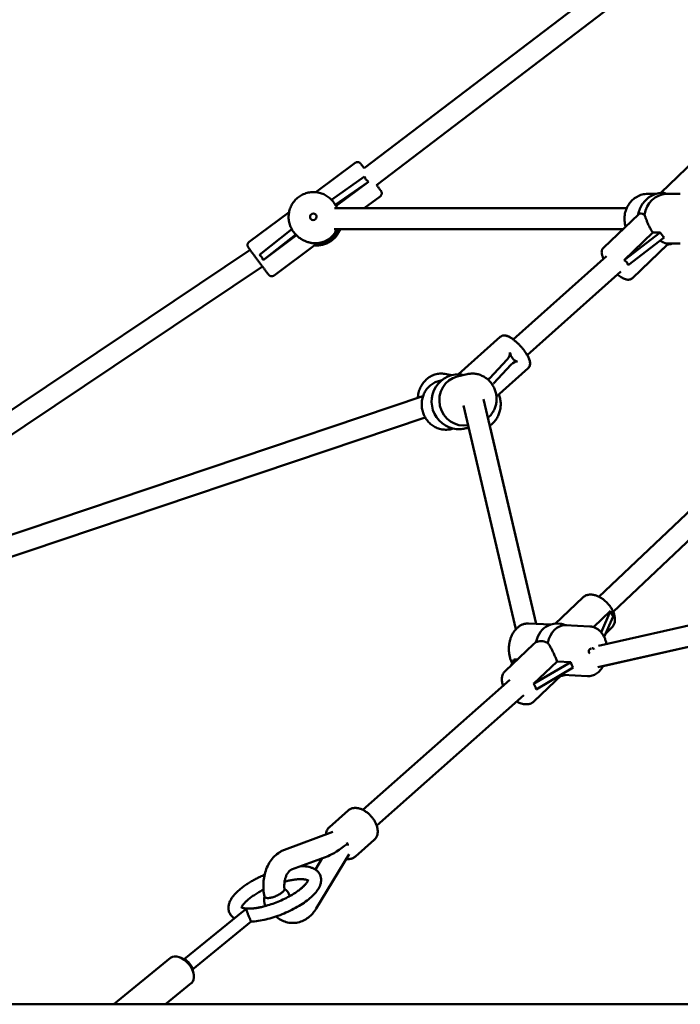
# Model space of a CAD drawing. Extents: x 1329 to 12134, y 20 to 16493.
# Drawn here: x 3934 to 4438, y 12962 to 13714 of the extents above; entities that cross this region are included whole.
import ezdxf

# ---------------------------------------------------------------- set-up
doc = ezdxf.new("R2010")
doc.units = 0
doc.header["$LTSCALE"] = 83.333333
doc.layers.add('Viditelná (ISO)', color=7, linetype='Continuous', lineweight=50)

msp = doc.modelspace()

# ---------------------------------------------------------------- linework, layer by layer
at = {"layer": 'Viditelná (ISO)'}
for p, q in [((4196.85, 13600.28), (4531.02, 13854.88)), ((4206.41, 13587.44), (4541.2, 13842.53)), ((4423.58, 13581.59), (4449.49, 13606.44)), ((4159.92, 13582.02), (4190.01, 13604.43)), ((4197.15, 13594.04), (4171.89, 13576.27)), ((4174.87, 13572.26), (4200.13, 13590.04)), ((4200.13, 13590.04), (4175.44, 13571.65)), ((4172.07, 13576.08), (4172.17, 13575.97)), ((4197, 13569.74), (4209.12, 13578.77)), ((4413.56, 13580.74), (4419.75, 13580.74)), ((4428.8, 13580.74), (4438.43, 13580.74)), ((4174.16, 13569.74), (4397.43, 13569.74)), ((4175.44, 13571.65), (4174.87, 13572.26)), ((4139.57, 13566.87), (4109.01, 13544.11)), ((4406.62, 13565.33), (4379.65, 13539.47)), ((4141.64, 13553.77), (4116.84, 13534.24)), ((4174.01, 13553.74), (4394.53, 13553.74)), ((4119.82, 13530.23), (4144.64, 13549.78)), ((4145.23, 13549.16), (4119.82, 13530.23)), ((4144.29, 13550.16), (4144.36, 13550.07)), ((4144.64, 13549.78), (4145.23, 13549.16)), ((4395.58, 13530.11), (4417.48, 13551.12)), ((4423.14, 13551.12), (4395.58, 13530.11)), ((4398.64, 13526.37), (4426.2, 13547.38)), ((4417.48, 13551.12), (4423.14, 13551.12)), ((3708.4, 13269.2), (4109.72, 13538.04)), ((4159.4, 13541.74), (4128.12, 13518.44)), ((4376.19, 13273.06), (4655.08, 13537.27)), ((4428.77, 13542.23), (4401.8, 13516.37)), ((4428.42, 13541.88), (4401.81, 13516.37)), ((4428.8, 13542.74), (4438.43, 13542.74)), ((4438.44, 13542.74), (4438.43, 13542.74)), ((4310.73, 13469.61), (4381.95, 13533.15)), ((3717.31, 13255.9), (4119.27, 13525.18)), ((4387.19, 13261.44), (4666.46, 13526.02)), ((4321.38, 13457.67), (4392.99, 13521.57)), ((4321.41, 13457.62), (4390.35, 13519.17)), ((4268.94, 13443.04), (4300.86, 13471.52)), ((4306.12, 13454.25), (4292.55, 13439.77)), ((4295.66, 13435.93), (4309.23, 13450.41)), ((4297.96, 13426.04), (4322.17, 13447.64)), ((4297.97, 13425.96), (4322.25, 13447.65)), ((4258.52, 13443.25), (4263.94, 13442.31)), ((4275.5, 13443.02), (4267.92, 13441.21)), ((4256.34, 13438.45), (4254.59, 13438.03)), ((3673.84, 13235.06), (4241.85, 13426.16)), ((4375.9, 13235.65), (5232.48, 13428.68)), ((4272.72, 13419.08), (4312.78, 13248.2)), ((4288, 13423.99), (4328.25, 13252.31)), ((3678.38, 13219.71), (4243.6, 13409.87)), ((4243.61, 13409.84), (3685.25, 13222.02)), ((4375.33, 13219.12), (5233.04, 13412.41)), ((5233.05, 13412.36), (4379.58, 13220.07)), ((4275.1, 13401.79), (4276.85, 13401.49)), ((4328.26, 13252.31), (4292.86, 13403.66)), ((4265.16, 13401.49), (4263.4, 13401.07)), ((4342.71, 13252.36), (4363.96, 13272.5)), ((4372.21, 13249.84), (4385.19, 13262.15)), ((4385.19, 13262.15), (4378.03, 13245.77)), ((4339.67, 13251.77), (4322.42, 13252.59)), ((4369.39, 13250.36), (4350.42, 13251.26)), ((4380.2, 13242.43), (4387.01, 13258)), ((4381.23, 13244.78), (4385.97, 13249.27)), ((4326.24, 13236.75), (4304.63, 13216.28)), ((4309.17, 13220.59), (4311.16, 13225.13)), ((4309.93, 13222.33), (4309.93, 13222.32)), ((4311.16, 13225.13), (4313.83, 13225)), ((4326.37, 13206.41), (4344.45, 13223.55)), ((4354.83, 13223.06), (4326.37, 13206.41)), ((4344.45, 13223.55), (4354.83, 13223.06)), ((4328.19, 13202.26), (4356.65, 13218.91)), ((4195.87, 13110.3), (4308.13, 13209.52)), ((4348.24, 13213.52), (4326.64, 13193.05)), ((4367.59, 13212.4), (4348.62, 13213.3)), ((4206.47, 13098.31), (4318.99, 13197.77)), ((4170.34, 13097.08), (4184.73, 13109.8)), ((4173.04, 13093.41), (4135.93, 13079.67)), ((4190.21, 13074.6), (4204.6, 13087.32)), ((4169.4, 13075), (4141.48, 13064.67)), ((4159.61, 13064.67), (4164.86, 13073.32)), ((4160.21, 13034.83), (4185.4, 13076.32)), ((4104.22, 13032.61), (4059.52, 12996.11)), ((4110.55, 13024.86), (4065.85, 12988.36)), ((4049.06, 12997.25), (4005.57, 12961.74)), ((4059.78, 12995.99), (4056.56, 12997.44)), ((4065.78, 12988.64), (4066.56, 12985.19)), ((4064.87, 12977.89), (4045.1, 12961.74)), ((1329.47, 12961.74), (10629.47, 12961.74))]:
    msp.add_line(p, q, dxfattribs=at)
at = {"layer": 'Viditelná (ISO)', "flags": 128}
for points in [[(4190.01, 13604.43), (4190.34, 13604.64), (4190.67, 13604.81), (4191.01, 13604.92), (4191.32, 13604.99), (4191.61, 13605.02), (4191.87, 13605.03), (4192.09, 13605.01), (4192.29, 13604.99), (4192.47, 13604.95), (4192.62, 13604.92), (4192.86, 13604.84), (4193.05, 13604.76), (4193.2, 13604.69), (4193.31, 13604.62), (4193.41, 13604.56), (4193.55, 13604.47), (4193.65, 13604.39), (4193.73, 13604.33), (4193.83, 13604.24), (4193.9, 13604.17), (4193.99, 13604.08), (4194.05, 13604.02), (4194.09, 13603.98), (4194.15, 13603.9), (4194.34, 13603.66), (4194.46, 13603.52), (4194.59, 13603.35), (4194.74, 13603.16), (4194.9, 13602.94), (4195.09, 13602.7), (4195.3, 13602.43), (4195.52, 13602.13), (4195.76, 13601.81), (4196.02, 13601.47), (4196.3, 13601.11), (4196.59, 13600.72), (4196.9, 13600.31)], [(4172.07, 13576.08), (4171.42, 13576.74), (4170.74, 13577.37), (4170.02, 13577.97), (4169.28, 13578.53), (4168.51, 13579.06), (4167.72, 13579.55), (4166.9, 13579.99), (4166.06, 13580.4), (4165.21, 13580.76), (4164.33, 13581.09), (4163.44, 13581.36), (4162.54, 13581.6), (4161.63, 13581.79), (4160.71, 13581.94), (4159.78, 13582.04), (4158.85, 13582.09), (4157.92, 13582.1), (4156.99, 13582.06), (4156.06, 13581.98), (4155.14, 13581.85), (4154.22, 13581.68), (4153.32, 13581.46), (4152.42, 13581.2), (4151.54, 13580.89), (4150.68, 13580.54), (4149.83, 13580.15), (4149, 13579.72), (4148.2, 13579.25), (4147.42, 13578.74), (4146.66, 13578.19), (4145.94, 13577.61), (4145.24, 13576.99), (4144.57, 13576.34), (4143.94, 13575.65), (4143.34, 13574.94), (4142.78, 13574.2), (4142.25, 13573.43), (4141.76, 13572.63), (4141.32, 13571.81), (4140.91, 13570.98), (4140.54, 13570.12), (4140.22, 13569.24), (4139.94, 13568.36), (4139.7, 13567.45), (4139.51, 13566.54), (4139.36, 13565.62), (4139.26, 13564.69), (4139.21, 13563.76), (4139.2, 13562.83), (4139.23, 13561.9), (4139.31, 13560.97), (4139.44, 13560.05), (4139.61, 13559.13), (4139.83, 13558.23), (4140.09, 13557.33), (4140.39, 13556.45), (4140.74, 13555.59), (4141.13, 13554.74), (4141.56, 13553.92), (4142.03, 13553.11), (4142.54, 13552.33), (4143.09, 13551.58), (4143.67, 13550.85), (4144.29, 13550.16)], [(4206.46, 13587.48), (4206.83, 13586.98), (4207.19, 13586.49), (4207.53, 13586.03), (4207.85, 13585.59), (4208.15, 13585.19), (4208.42, 13584.81), (4208.68, 13584.46), (4208.9, 13584.15), (4209.11, 13583.87), (4209.28, 13583.63), (4209.43, 13583.42), (4209.56, 13583.25), (4209.78, 13582.92), (4209.83, 13582.84), (4209.86, 13582.79), (4209.9, 13582.73), (4209.96, 13582.62), (4210, 13582.55), (4210.06, 13582.43), (4210.09, 13582.35), (4210.13, 13582.25), (4210.19, 13582.1), (4210.22, 13582.01), (4210.25, 13581.89), (4210.28, 13581.74), (4210.31, 13581.55), (4210.33, 13581.3), (4210.33, 13581.15), (4210.33, 13580.98), (4210.31, 13580.78), (4210.27, 13580.56), (4210.2, 13580.3), (4210.1, 13580.01), (4209.94, 13579.69), (4209.73, 13579.37), (4209.45, 13579.05), (4209.12, 13578.77)], [(4396.67, 13555.78), (4396.37, 13556.85), (4396.13, 13557.93), (4395.96, 13559.03), (4395.84, 13560.13), (4395.78, 13561.24), (4395.78, 13562.35), (4395.85, 13563.46), (4395.97, 13564.56), (4396.16, 13565.65), (4396.4, 13566.74), (4396.7, 13567.8), (4397.06, 13568.84), (4397.48, 13569.86), (4397.95, 13570.86), (4398.48, 13571.82), (4399.06, 13572.75), (4399.7, 13573.64), (4400.38, 13574.5), (4401.1, 13575.31), (4401.88, 13576.07), (4402.69, 13576.78), (4403.55, 13577.44), (4404.44, 13578.05), (4405.36, 13578.6), (4406.32, 13579.09), (4407.3, 13579.52), (4408.31, 13579.89), (4409.33, 13580.19), (4410.37, 13580.43), (4411.43, 13580.6), (4412.49, 13580.7), (4413.56, 13580.74)], [(4428.8, 13580.74), (4428.75, 13580.74), (4428.7, 13580.74), (4428.65, 13580.74), (4428.6, 13580.74), (4428.56, 13580.74), (4428.51, 13580.74), (4428.46, 13580.74), (4428.41, 13580.74), (4428.36, 13580.74), (4428.31, 13580.73), (4428.27, 13580.73), (4428.22, 13580.73), (4428.17, 13580.73), (4428.12, 13580.73), (4428.08, 13580.73), (4428.03, 13580.73), (4427.98, 13580.73), (4427.94, 13580.73), (4427.89, 13580.73), (4427.84, 13580.73), (4427.8, 13580.73), (4427.75, 13580.72), (4427.7, 13580.72), (4427.66, 13580.72)], [(4176.38, 13569.74), (4176.34, 13569.82), (4176.31, 13569.9), (4176.27, 13569.98), (4176.23, 13570.06), (4176.2, 13570.14), (4176.16, 13570.22), (4176.12, 13570.31), (4176.09, 13570.39), (4176.05, 13570.47), (4176.01, 13570.55), (4175.97, 13570.63), (4175.93, 13570.71), (4175.89, 13570.79), (4175.85, 13570.87), (4175.81, 13570.95), (4175.77, 13571.03), (4175.73, 13571.11), (4175.69, 13571.18), (4175.65, 13571.26), (4175.61, 13571.34), (4175.57, 13571.42), (4175.52, 13571.5), (4175.48, 13571.58), (4175.44, 13571.65)], [(4411.06, 13564.81), (4411.23, 13564.39), (4411.4, 13563.94), (4411.58, 13563.48), (4411.76, 13562.99), (4411.94, 13562.48), (4412.13, 13561.96), (4412.33, 13561.43), (4412.53, 13560.89), (4412.74, 13560.34), (4412.95, 13559.79), (4413.18, 13559.22), (4413.42, 13558.63), (4413.68, 13558.02), (4413.96, 13557.41), (4414.24, 13556.78), (4414.55, 13556.15), (4414.87, 13555.51), (4415.2, 13554.87), (4415.55, 13554.23), (4415.91, 13553.59), (4416.29, 13552.96), (4416.68, 13552.34), (4417.07, 13551.72), (4417.48, 13551.12)], [(4159.01, 13541.45), (4159.79, 13541.4), (4160.56, 13541.38), (4161.33, 13541.38), (4162.11, 13541.43), (4162.88, 13541.5), (4163.65, 13541.6), (4164.41, 13541.74), (4165.16, 13541.9), (4165.91, 13542.1), (4166.65, 13542.32), (4167.38, 13542.58), (4168.1, 13542.87), (4168.81, 13543.18), (4169.51, 13543.53), (4170.19, 13543.9), (4170.85, 13544.3), (4171.5, 13544.72), (4172.12, 13545.17), (4172.74, 13545.65), (4173.33, 13546.15), (4173.9, 13546.68), (4174.44, 13547.23), (4174.97, 13547.8), (4175.47, 13548.39), (4175.94, 13549), (4176.4, 13549.63), (4176.82, 13550.27), (4177.22, 13550.94), (4177.59, 13551.62), (4177.94, 13552.31), (4178.25, 13553.02), (4178.54, 13553.74)], [(4145.23, 13549.16), (4145.74, 13548.65), (4146.27, 13548.16), (4146.82, 13547.69), (4147.38, 13547.24), (4147.96, 13546.82), (4148.54, 13546.42), (4149.13, 13546.05), (4149.73, 13545.7), (4150.32, 13545.38), (4150.92, 13545.08), (4151.51, 13544.81), (4152.09, 13544.56), (4152.66, 13544.34), (4153.23, 13544.14), (4153.78, 13543.96), (4154.32, 13543.79), (4154.87, 13543.65), (4155.41, 13543.52), (4155.94, 13543.4), (4156.46, 13543.3), (4156.97, 13543.22), (4157.46, 13543.15), (4157.93, 13543.09), (4158.37, 13543.04)], [(4423.17, 13545.07), (4423.48, 13544.85), (4423.78, 13544.64), (4424.08, 13544.44), (4424.38, 13544.26), (4424.67, 13544.09), (4424.95, 13543.93), (4425.23, 13543.78), (4425.5, 13543.65), (4425.76, 13543.52), (4426.02, 13543.41), (4426.27, 13543.31), (4426.5, 13543.22), (4426.73, 13543.13), (4426.96, 13543.06), (4427.18, 13543), (4427.39, 13542.94), (4427.6, 13542.89), (4427.79, 13542.85), (4427.99, 13542.81), (4428.17, 13542.78), (4428.34, 13542.76), (4428.5, 13542.75), (4428.66, 13542.74), (4428.8, 13542.74)], [(4109.01, 13544.11), (4108.73, 13543.88), (4108.5, 13543.63), (4108.3, 13543.36), (4108.14, 13543.1), (4108.02, 13542.85), (4107.94, 13542.61), (4107.88, 13542.4), (4107.84, 13542.2), (4107.82, 13542.03), (4107.8, 13541.87), (4107.8, 13541.61), (4107.81, 13541.4), (4107.84, 13541.23), (4107.86, 13541.09), (4107.89, 13540.97), (4107.94, 13540.8), (4107.98, 13540.67), (4108.02, 13540.57), (4108.08, 13540.44), (4108.12, 13540.34), (4108.19, 13540.22), (4108.23, 13540.15), (4108.26, 13540.09), (4108.31, 13540.02), (4108.47, 13539.78), (4108.56, 13539.65), (4108.67, 13539.5), (4108.79, 13539.33), (4108.93, 13539.14), (4109.08, 13538.92), (4109.26, 13538.69), (4109.44, 13538.43), (4109.65, 13538.15), (4109.87, 13537.85), (4110.1, 13537.53), (4110.35, 13537.19), (4110.61, 13536.84), (4110.88, 13536.46), (4111.17, 13536.07), (4111.47, 13535.67), (4111.78, 13535.25), (4112.1, 13534.81), (4112.43, 13534.37), (4112.77, 13533.91), (4113.12, 13533.44), (4113.47, 13532.96), (4113.84, 13532.47), (4114.2, 13531.97), (4114.57, 13531.47), (4114.95, 13530.97), (4115.33, 13530.46), (4115.71, 13529.95), (4116.09, 13529.44), (4116.47, 13528.92), (4116.85, 13528.41), (4117.23, 13527.9), (4117.61, 13527.4), (4117.98, 13526.9), (4118.35, 13526.41), (4118.71, 13525.92), (4119.07, 13525.44), (4119.42, 13524.98), (4119.76, 13524.52), (4120.1, 13524.07), (4120.42, 13523.64), (4120.74, 13523.22), (4121.04, 13522.82), (4121.33, 13522.43), (4121.61, 13522.06), (4121.88, 13521.71), (4122.13, 13521.38), (4122.37, 13521.06), (4122.59, 13520.77), (4122.8, 13520.49), (4122.99, 13520.24), (4123.17, 13520.01), (4123.33, 13519.8), (4123.47, 13519.62), (4123.59, 13519.46), (4123.8, 13519.2), (4124, 13518.95), (4124.06, 13518.88), (4124.1, 13518.84), (4124.16, 13518.77), (4124.26, 13518.68), (4124.33, 13518.61), (4124.45, 13518.51), (4124.53, 13518.45), (4124.64, 13518.37), (4124.79, 13518.27), (4124.9, 13518.21), (4125.02, 13518.15), (4125.18, 13518.08), (4125.37, 13518.01), (4125.63, 13517.93), (4125.78, 13517.9), (4125.96, 13517.87), (4126.15, 13517.86), (4126.38, 13517.85), (4126.63, 13517.87), (4126.91, 13517.91), (4127.2, 13517.98), (4127.51, 13518.09), (4127.82, 13518.25), (4128.12, 13518.44)], [(4379.84, 13531.27), (4379.59, 13531.76), (4379.36, 13532.24), (4379.15, 13532.71), (4378.96, 13533.19), (4378.79, 13533.66), (4378.64, 13534.14), (4378.52, 13534.61), (4378.43, 13535.1), (4378.36, 13535.59), (4378.33, 13536.1), (4378.35, 13536.64), (4378.43, 13537.2), (4378.5, 13537.48), (4378.59, 13537.78), (4378.7, 13538.07), (4378.84, 13538.37), (4379, 13538.66), (4379.19, 13538.94), (4379.41, 13539.21), (4379.65, 13539.47)], [(4401.8, 13516.37), (4401.42, 13516.05), (4401.01, 13515.78), (4400.59, 13515.57), (4400.16, 13515.41), (4399.74, 13515.29), (4399.33, 13515.23), (4398.93, 13515.19), (4398.55, 13515.19), (4398.18, 13515.21), (4397.82, 13515.25), (4397.13, 13515.38), (4396.46, 13515.58), (4395.79, 13515.82), (4395.13, 13516.1), (4394.46, 13516.43), (4393.79, 13516.8), (4393.12, 13517.2), (4392.43, 13517.65), (4391.74, 13518.13), (4391.03, 13518.64), (4390.33, 13519.19)], [(4398.7, 13515.19), (4399.07, 13515.2), (4399.45, 13515.24), (4399.84, 13515.32), (4400.25, 13515.43), (4400.66, 13515.59), (4401.06, 13515.8), (4401.45, 13516.06), (4401.81, 13516.37)], [(4322.17, 13447.64), (4322.41, 13447.88), (4322.64, 13448.14), (4322.84, 13448.41), (4323.01, 13448.69), (4323.16, 13448.97), (4323.29, 13449.26), (4323.39, 13449.54), (4323.47, 13449.83), (4323.58, 13450.38), (4323.63, 13450.91), (4323.63, 13451.43), (4323.59, 13451.93), (4323.52, 13452.42), (4323.42, 13452.9), (4323.3, 13453.38), (4323.15, 13453.86), (4322.99, 13454.34), (4322.8, 13454.83), (4322.6, 13455.32), (4322.37, 13455.81), (4322.12, 13456.31), (4321.86, 13456.82), (4321.58, 13457.33), (4321.28, 13457.84), (4320.97, 13458.36), (4320.64, 13458.88), (4320.29, 13459.41), (4319.93, 13459.94), (4319.56, 13460.47), (4319.17, 13461), (4318.77, 13461.53), (4318.36, 13462.05), (4317.94, 13462.58), (4317.5, 13463.1), (4317.06, 13463.62), (4316.61, 13464.13), (4316.15, 13464.64), (4315.69, 13465.13), (4315.22, 13465.62), (4314.75, 13466.1), (4314.27, 13466.57), (4313.79, 13467.03), (4313.31, 13467.47), (4312.82, 13467.9), (4312.34, 13468.32), (4311.86, 13468.73), (4311.37, 13469.11), (4310.89, 13469.48), (4310.42, 13469.84), (4309.94, 13470.17), (4309.47, 13470.49), (4309, 13470.79), (4308.53, 13471.07), (4308.07, 13471.34), (4307.61, 13471.58), (4307.15, 13471.8), (4306.69, 13471.99), (4306.23, 13472.17), (4305.76, 13472.32), (4305.28, 13472.44), (4304.79, 13472.54), (4304.27, 13472.6), (4303.74, 13472.61), (4303.18, 13472.57), (4302.89, 13472.52), (4302.59, 13472.45), (4302.3, 13472.36), (4302, 13472.24), (4301.7, 13472.1), (4301.41, 13471.93), (4301.13, 13471.74), (4300.86, 13471.52)], [(4303.91, 13472.61), (4304.39, 13472.59), (4304.85, 13472.54), (4305.3, 13472.46), (4305.73, 13472.35), (4306.15, 13472.22), (4306.57, 13472.07), (4306.99, 13471.91), (4307.4, 13471.72), (4307.82, 13471.52), (4308.24, 13471.3), (4308.65, 13471.06), (4309.07, 13470.81), (4309.49, 13470.54), (4309.92, 13470.25), (4310.34, 13469.96), (4310.77, 13469.64)], [(4321.47, 13457.68), (4321.83, 13457.05), (4322.16, 13456.42), (4322.46, 13455.81), (4322.74, 13455.2), (4322.98, 13454.6), (4323.2, 13454.01), (4323.38, 13453.42), (4323.53, 13452.82), (4323.63, 13452.23), (4323.7, 13451.62), (4323.71, 13450.99), (4323.69, 13450.67), (4323.65, 13450.34), (4323.59, 13450), (4323.5, 13449.65), (4323.38, 13449.3), (4323.23, 13448.95), (4323.04, 13448.6), (4322.81, 13448.26), (4322.55, 13447.94), (4322.25, 13447.65)], [(4258.52, 13443.25), (4257.58, 13443.39), (4256.64, 13443.47), (4255.69, 13443.49), (4254.74, 13443.45), (4253.8, 13443.36), (4252.86, 13443.22), (4251.93, 13443.02), (4251.01, 13442.76), (4250.1, 13442.45), (4249.21, 13442.09), (4248.34, 13441.68), (4247.5, 13441.22), (4246.67, 13440.71), (4245.88, 13440.16), (4245.11, 13439.56), (4244.37, 13438.93), (4243.66, 13438.25), (4242.99, 13437.53), (4242.36, 13436.78), (4241.76, 13436), (4241.2, 13435.18), (4240.68, 13434.34), (4240.2, 13433.46), (4239.76, 13432.57), (4239.37, 13431.65), (4239.02, 13430.72), (4238.72, 13429.76), (4238.46, 13428.79), (4238.25, 13427.82), (4238.09, 13426.83), (4237.98, 13425.83), (4237.91, 13424.84)], [(4291.38, 13409.59), (4291.97, 13410.1), (4292.53, 13410.64), (4293.07, 13411.2), (4293.59, 13411.78), (4294.08, 13412.38), (4294.55, 13413.01), (4294.99, 13413.66), (4295.4, 13414.32), (4295.79, 13415.01), (4296.15, 13415.71), (4296.47, 13416.42), (4296.77, 13417.15), (4297.04, 13417.89), (4297.27, 13418.65), (4297.48, 13419.41), (4297.66, 13420.18), (4297.8, 13420.96), (4297.91, 13421.75), (4297.99, 13422.53), (4298.04, 13423.33), (4298.05, 13424.12), (4298.04, 13424.92), (4297.99, 13425.71), (4297.91, 13426.5), (4297.8, 13427.29), (4297.66, 13428.07), (4297.48, 13428.85), (4297.28, 13429.62), (4297.04, 13430.38), (4296.78, 13431.13), (4296.48, 13431.87), (4296.16, 13432.6), (4295.8, 13433.31), (4295.42, 13434), (4295.02, 13434.69), (4294.58, 13435.35), (4294.12, 13435.99), (4293.63, 13436.62), (4293.12, 13437.22), (4292.59, 13437.8), (4292.03, 13438.36), (4291.45, 13438.89), (4290.85, 13439.4), (4290.23, 13439.89), (4289.59, 13440.34), (4288.93, 13440.77), (4288.26, 13441.17), (4287.57, 13441.54), (4286.86, 13441.88), (4286.15, 13442.19), (4285.42, 13442.46), (4284.68, 13442.71), (4283.93, 13442.92), (4283.17, 13443.1), (4282.41, 13443.25), (4281.65, 13443.36), (4280.87, 13443.44), (4280.1, 13443.48), (4279.33, 13443.49), (4278.55, 13443.46), (4277.78, 13443.4), (4277.02, 13443.31), (4276.25, 13443.18), (4275.5, 13443.02)], [(4254.59, 13438.03), (4253.72, 13437.8), (4252.87, 13437.53), (4252.03, 13437.21), (4251.21, 13436.84), (4250.4, 13436.44), (4249.62, 13435.99), (4248.87, 13435.51), (4248.14, 13434.98), (4247.43, 13434.42), (4246.75, 13433.82), (4246.11, 13433.19), (4245.49, 13432.53), (4244.91, 13431.83), (4244.37, 13431.11), (4243.86, 13430.35), (4243.38, 13429.58), (4242.95, 13428.78), (4242.55, 13427.95), (4242.2, 13427.11), (4241.88, 13426.25), (4241.61, 13425.38), (4241.37, 13424.49), (4241.18, 13423.59), (4241.03, 13422.69), (4240.93, 13421.77), (4240.86, 13420.85), (4240.84, 13419.93), (4240.87, 13419.01), (4240.93, 13418.09), (4241.04, 13417.17), (4241.19, 13416.26), (4241.39, 13415.35), (4241.62, 13414.46), (4241.9, 13413.58), (4242.22, 13412.71), (4242.57, 13411.86), (4242.97, 13411.02), (4243.4, 13410.21), (4243.87, 13409.42), (4244.38, 13408.65), (4244.92, 13407.91), (4245.5, 13407.19), (4246.11, 13406.5), (4246.75, 13405.85), (4247.42, 13405.22), (4248.11, 13404.63), (4248.84, 13404.08), (4249.59, 13403.56), (4250.36, 13403.08), (4251.15, 13402.64), (4251.97, 13402.24), (4252.8, 13401.88), (4253.65, 13401.56), (4254.51, 13401.29), (4255.38, 13401.06), (4256.27, 13400.88), (4257.16, 13400.74), (4258.05, 13400.65), (4258.95, 13400.6), (4259.85, 13400.6), (4260.74, 13400.65), (4261.64, 13400.74), (4262.52, 13400.88), (4263.4, 13401.07)], [(4292.78, 13403.61), (4293.45, 13404.09), (4294.1, 13404.6), (4294.72, 13405.15), (4295.32, 13405.72), (4295.9, 13406.32), (4296.45, 13406.95), (4296.98, 13407.6), (4297.48, 13408.27), (4297.95, 13408.97), (4298.39, 13409.68), (4298.8, 13410.42), (4299.18, 13411.17), (4299.53, 13411.94), (4299.85, 13412.73), (4300.13, 13413.53), (4300.39, 13414.34), (4300.61, 13415.16), (4300.8, 13415.99), (4300.95, 13416.82), (4301.07, 13417.66), (4301.15, 13418.51), (4301.2, 13419.35), (4301.22, 13420.2), (4301.2, 13421.05), (4301.14, 13421.89), (4301.05, 13422.73), (4300.93, 13423.57), (4300.77, 13424.4), (4300.58, 13425.22), (4300.35, 13426.02), (4300.09, 13426.82), (4299.8, 13427.6)], [(4385.97, 13249.27), (4386.41, 13249.71), (4386.8, 13250.2), (4387.16, 13250.71), (4387.47, 13251.25), (4387.74, 13251.81), (4387.96, 13252.39), (4388.15, 13252.98), (4388.29, 13253.58), (4388.39, 13254.19), (4388.46, 13254.81), (4388.48, 13255.44), (4388.48, 13256.06), (4388.44, 13256.69), (4388.37, 13257.33), (4388.26, 13257.96), (4388.13, 13258.6), (4387.97, 13259.23), (4387.78, 13259.87), (4387.57, 13260.5), (4387.32, 13261.13), (4387.06, 13261.76), (4386.77, 13262.38), (4386.45, 13263), (4386.11, 13263.61), (4385.75, 13264.22), (4385.37, 13264.82), (4384.97, 13265.41), (4384.55, 13265.99), (4384.11, 13266.56), (4383.65, 13267.12), (4383.18, 13267.66), (4382.69, 13268.2), (4382.18, 13268.72), (4381.66, 13269.22), (4381.13, 13269.71), (4380.58, 13270.18), (4380.03, 13270.63), (4379.46, 13271.06), (4378.88, 13271.47), (4378.3, 13271.86), (4377.7, 13272.23), (4377.1, 13272.58), (4376.49, 13272.91), (4375.88, 13273.21), (4375.27, 13273.48), (4374.65, 13273.73), (4374.02, 13273.96), (4373.4, 13274.15), (4372.77, 13274.32), (4372.14, 13274.45), (4371.51, 13274.56), (4370.89, 13274.63), (4370.26, 13274.67), (4369.63, 13274.68), (4369.01, 13274.65), (4368.39, 13274.58), (4367.78, 13274.47), (4367.18, 13274.32), (4366.6, 13274.12), (4366.02, 13273.89), (4365.47, 13273.6), (4364.94, 13273.28), (4364.43, 13272.91), (4363.96, 13272.5)], [(4322.42, 13252.59), (4321.87, 13252.6), (4321.32, 13252.58), (4320.78, 13252.54), (4320.24, 13252.47), (4319.7, 13252.37), (4319.17, 13252.24), (4318.64, 13252.09), (4318.12, 13251.91), (4317.61, 13251.71), (4317.1, 13251.48), (4316.61, 13251.24), (4316.12, 13250.96), (4315.65, 13250.67), (4315.19, 13250.35), (4314.73, 13250.02), (4314.29, 13249.66), (4313.86, 13249.29), (4313.45, 13248.9), (4313.05, 13248.49), (4312.66, 13248.06), (4312.28, 13247.62), (4311.91, 13247.16), (4311.56, 13246.69), (4311.22, 13246.2), (4310.9, 13245.7), (4310.59, 13245.19), (4310.29, 13244.66), (4310.01, 13244.13), (4309.74, 13243.58), (4309.49, 13243.02), (4309.25, 13242.45), (4309.02, 13241.87), (4308.81, 13241.29), (4308.62, 13240.69), (4308.44, 13240.09), (4308.27, 13239.48), (4308.12, 13238.87), (4307.98, 13238.25), (4307.86, 13237.62), (4307.76, 13236.99), (4307.67, 13236.36), (4307.6, 13235.72), (4307.54, 13235.08), (4307.5, 13234.44), (4307.47, 13233.8), (4307.46, 13233.16), (4307.46, 13232.52), (4307.48, 13231.88), (4307.52, 13231.24), (4307.57, 13230.61), (4307.64, 13229.98), (4307.72, 13229.35), (4307.82, 13228.72), (4307.94, 13228.1), (4308.07, 13227.49), (4308.21, 13226.88), (4308.37, 13226.28), (4308.55, 13225.69), (4308.74, 13225.1), (4308.95, 13224.53), (4309.17, 13223.96), (4309.41, 13223.41), (4309.66, 13222.86), (4309.93, 13222.32)], [(4382.04, 13237.03), (4381.9, 13237.69), (4381.74, 13238.34), (4381.56, 13238.98), (4381.36, 13239.61), (4381.15, 13240.23), (4380.91, 13240.84), (4380.66, 13241.44), (4380.4, 13242.03), (4380.11, 13242.6), (4379.81, 13243.17), (4379.49, 13243.71), (4379.16, 13244.25), (4378.8, 13244.76), (4378.44, 13245.26), (4378.05, 13245.74), (4377.65, 13246.21), (4377.23, 13246.65), (4376.8, 13247.07), (4376.35, 13247.48), (4375.89, 13247.86), (4375.41, 13248.22), (4374.92, 13248.55), (4374.41, 13248.86), (4373.89, 13249.14), (4373.36, 13249.4), (4372.82, 13249.63), (4372.26, 13249.83), (4371.7, 13250), (4371.13, 13250.13), (4370.56, 13250.24), (4369.98, 13250.32), (4369.39, 13250.36)], [(4326.24, 13236.75), (4326.31, 13236.82), (4326.38, 13236.89), (4326.46, 13236.96), (4326.53, 13237.03), (4326.6, 13237.09), (4326.68, 13237.16), (4326.75, 13237.23), (4326.83, 13237.29), (4326.91, 13237.36), (4326.98, 13237.42), (4327.06, 13237.48), (4327.14, 13237.55), (4327.21, 13237.61), (4327.29, 13237.67), (4327.37, 13237.73), (4327.45, 13237.79), (4327.52, 13237.85), (4327.6, 13237.91), (4327.68, 13237.97), (4327.76, 13238.03), (4327.84, 13238.09), (4327.92, 13238.15), (4328, 13238.2), (4328.08, 13238.26)], [(4337.11, 13237.83), (4337.45, 13237.4), (4337.79, 13236.95), (4338.11, 13236.48), (4338.44, 13235.98), (4338.75, 13235.46), (4339.06, 13234.93), (4339.37, 13234.39), (4339.66, 13233.83), (4339.96, 13233.27), (4340.25, 13232.7), (4340.54, 13232.11), (4340.84, 13231.5), (4341.14, 13230.87), (4341.44, 13230.23), (4341.75, 13229.58), (4342.05, 13228.92), (4342.36, 13228.24), (4342.67, 13227.57), (4342.97, 13226.89), (4343.27, 13226.21), (4343.57, 13225.54), (4343.87, 13224.86), (4344.16, 13224.2), (4344.45, 13223.55)], [(4303.04, 13205.03), (4302.79, 13205.78), (4302.57, 13206.53), (4302.39, 13207.29), (4302.26, 13208.04), (4302.16, 13208.8), (4302.12, 13209.55), (4302.12, 13210.3), (4302.17, 13211.04), (4302.27, 13211.77), (4302.43, 13212.49), (4302.64, 13213.19), (4302.92, 13213.88), (4303.26, 13214.54), (4303.66, 13215.16), (4304.11, 13215.75), (4304.63, 13216.28)], [(4348.36, 13214.06), (4348.36, 13214.03), (4348.37, 13214), (4348.37, 13213.97), (4348.37, 13213.94), (4348.37, 13213.91), (4348.37, 13213.89), (4348.37, 13213.86), (4348.37, 13213.84), (4348.37, 13213.81), (4348.37, 13213.79), (4348.36, 13213.76), (4348.36, 13213.74), (4348.35, 13213.72), (4348.35, 13213.7), (4348.34, 13213.68), (4348.33, 13213.66), (4348.32, 13213.64), (4348.32, 13213.62), (4348.31, 13213.6), (4348.29, 13213.58), (4348.28, 13213.57), (4348.27, 13213.55), (4348.26, 13213.54), (4348.24, 13213.52)], [(4367.59, 13212.4), (4368.5, 13212.4), (4369.4, 13212.47), (4370.3, 13212.62), (4371.18, 13212.84), (4372.04, 13213.13), (4372.88, 13213.49), (4373.7, 13213.92), (4374.48, 13214.4), (4375.24, 13214.95), (4375.97, 13215.54), (4376.66, 13216.19), (4377.31, 13216.88), (4377.93, 13217.62), (4378.52, 13218.4), (4379.07, 13219.22), (4379.58, 13220.08)], [(4326.64, 13193.05), (4326.32, 13192.77), (4325.98, 13192.5), (4325.63, 13192.25), (4325.27, 13192.03), (4324.89, 13191.82), (4324.51, 13191.63), (4324.12, 13191.47), (4323.72, 13191.33), (4323.31, 13191.2), (4322.9, 13191.1), (4322.06, 13190.95), (4321.21, 13190.88), (4320.36, 13190.87), (4319.5, 13190.94), (4318.64, 13191.06), (4317.78, 13191.24), (4316.92, 13191.48), (4316.06, 13191.78), (4315.21, 13192.12), (4314.37, 13192.51), (4313.53, 13192.95)], [(4204.6, 13087.32), (4205.03, 13087.73), (4205.43, 13088.18), (4205.78, 13088.66), (4206.1, 13089.16), (4206.38, 13089.68), (4206.62, 13090.23), (4206.82, 13090.78), (4206.98, 13091.35), (4207.11, 13091.93), (4207.19, 13092.52), (4207.25, 13093.11), (4207.27, 13093.71), (4207.26, 13094.31), (4207.22, 13094.91), (4207.15, 13095.51), (4207.05, 13096.12), (4206.92, 13096.72), (4206.77, 13097.33), (4206.59, 13097.93), (4206.39, 13098.53), (4206.16, 13099.13), (4205.91, 13099.73), (4205.64, 13100.32), (4205.35, 13100.91), (4205.03, 13101.49), (4204.7, 13102.06), (4204.34, 13102.63), (4203.97, 13103.18), (4203.58, 13103.73), (4203.17, 13104.27), (4202.75, 13104.8), (4202.3, 13105.31), (4201.85, 13105.81), (4201.38, 13106.3), (4200.9, 13106.77), (4200.4, 13107.22), (4199.89, 13107.66), (4199.37, 13108.08), (4198.85, 13108.49), (4198.31, 13108.87), (4197.76, 13109.23), (4197.21, 13109.58), (4196.65, 13109.9), (4196.08, 13110.19), (4195.51, 13110.47), (4194.93, 13110.72), (4194.35, 13110.95), (4193.76, 13111.14), (4193.18, 13111.32), (4192.59, 13111.46), (4191.99, 13111.58), (4191.4, 13111.66), (4190.8, 13111.71), (4190.21, 13111.73), (4189.62, 13111.72), (4189.03, 13111.67), (4188.44, 13111.58), (4187.87, 13111.45), (4187.3, 13111.28), (4186.74, 13111.06), (4186.21, 13110.81), (4185.69, 13110.51), (4185.2, 13110.17), (4184.73, 13109.8)], [(4170.34, 13097.08), (4170.05, 13096.8), (4169.77, 13096.51), (4169.51, 13096.21), (4169.26, 13095.89), (4169.04, 13095.56), (4168.83, 13095.22), (4168.63, 13094.87), (4168.46, 13094.51), (4168.17, 13093.77), (4167.95, 13093), (4167.79, 13092.22), (4167.7, 13091.43)], [(4135.93, 13079.67), (4135.32, 13079.44), (4134.72, 13079.18), (4134.13, 13078.9), (4133.55, 13078.61), (4132.98, 13078.3), (4132.43, 13077.97), (4131.88, 13077.62), (4131.34, 13077.26), (4130.31, 13076.48), (4129.32, 13075.65), (4128.38, 13074.77), (4127.5, 13073.84), (4126.66, 13072.86), (4125.87, 13071.84), (4125.13, 13070.78), (4124.44, 13069.68), (4123.8, 13068.55), (4123.21, 13067.39), (4122.66, 13066.21), (4122.17, 13064.99), (4121.72, 13063.76), (4121.33, 13062.5), (4120.98, 13061.23), (4120.67, 13059.94), (4120.42, 13058.64), (4120.22, 13057.32), (4120.06, 13056), (4119.95, 13054.67), (4119.89, 13053.33), (4119.88, 13052), (4119.92, 13050.66), (4120, 13049.33), (4120.13, 13048), (4120.32, 13046.68), (4120.54, 13045.38), (4120.82, 13044.08)], [(4183.25, 13072.77), (4183.71, 13072.72), (4184.18, 13072.68), (4184.64, 13072.66), (4185.1, 13072.67), (4185.57, 13072.69), (4186.03, 13072.74), (4186.48, 13072.82), (4186.93, 13072.91), (4187.38, 13073.03), (4187.82, 13073.18), (4188.25, 13073.35), (4188.67, 13073.55), (4189.08, 13073.78), (4189.47, 13074.03), (4189.85, 13074.3), (4190.21, 13074.6)], [(4148.64, 13067.32), (4149.9, 13067.29), (4151.12, 13067.22), (4152.3, 13067.1), (4153.46, 13066.93), (4154.59, 13066.72), (4155.7, 13066.44), (4156.24, 13066.28), (4156.77, 13066.1), (4157.3, 13065.9), (4157.81, 13065.68), (4158.31, 13065.44), (4158.81, 13065.18), (4159.29, 13064.89), (4159.76, 13064.58), (4160.22, 13064.24), (4160.67, 13063.88), (4161.1, 13063.49), (4161.51, 13063.07), (4161.9, 13062.61), (4162.27, 13062.14), (4162.61, 13061.63), (4162.92, 13061.1), (4163.19, 13060.56), (4163.43, 13059.99), (4163.62, 13059.41), (4163.78, 13058.82), (4163.89, 13058.23), (4163.97, 13057.63), (4164.01, 13057.04), (4164.01, 13056.44), (4163.98, 13055.86), (4163.91, 13055.28), (4163.82, 13054.71), (4163.7, 13054.16), (4163.56, 13053.61), (4163.39, 13053.08), (4163.2, 13052.55), (4162.99, 13052.04), (4162.76, 13051.53), (4162.51, 13051.03), (4161.96, 13050.05), (4161.34, 13049.09), (4160.67, 13048.15), (4159.93, 13047.22), (4159.14, 13046.31), (4158.3, 13045.41), (4157.4, 13044.52), (4156.45, 13043.64), (4155.44, 13042.77), (4154.39, 13041.9), (4153.29, 13041.04), (4152.15, 13040.19), (4150.96, 13039.35), (4149.73, 13038.53), (4148.46, 13037.71), (4147.15, 13036.91), (4145.81, 13036.13), (4144.43, 13035.36), (4143.03, 13034.6), (4141.6, 13033.87), (4140.15, 13033.15), (4138.67, 13032.46), (4137.18, 13031.79), (4135.67, 13031.14), (4134.15, 13030.52), (4132.62, 13029.92), (4131.08, 13029.36), (4129.54, 13028.82), (4128, 13028.31), (4126.47, 13027.83), (4124.94, 13027.38), (4123.42, 13026.97), (4121.91, 13026.59), (4120.41, 13026.24), (4118.93, 13025.93), (4117.47, 13025.66), (4116.03, 13025.42), (4114.62, 13025.22), (4113.23, 13025.06), (4111.87, 13024.94), (4110.54, 13024.86)], [(4141.48, 13064.67), (4141.28, 13064.59), (4141.07, 13064.49), (4140.85, 13064.36), (4140.62, 13064.21), (4140.37, 13064.04), (4140.11, 13063.83), (4139.85, 13063.6), (4139.58, 13063.33), (4139.3, 13063.03), (4139.02, 13062.7), (4138.74, 13062.34), (4138.47, 13061.94), (4138.2, 13061.51), (4137.94, 13061.06), (4137.68, 13060.57), (4137.44, 13060.06), (4137.21, 13059.52), (4136.99, 13058.95), (4136.79, 13058.37), (4136.61, 13057.76), (4136.44, 13057.13), (4136.3, 13056.49), (4136.17, 13055.83), (4136.07, 13055.16), (4135.99, 13054.48), (4135.93, 13053.8), (4135.89, 13053.11), (4135.88, 13052.41), (4135.89, 13051.72), (4135.92, 13051.03), (4135.97, 13050.34), (4136.05, 13049.66)], [(4097.79, 13027.35), (4097.25, 13027.72), (4096.72, 13028.13), (4096.21, 13028.57), (4095.73, 13029.05), (4095.28, 13029.57), (4094.87, 13030.12), (4094.49, 13030.72), (4094.16, 13031.34), (4093.87, 13031.98), (4093.63, 13032.65), (4093.45, 13033.32), (4093.32, 13034.01), (4093.24, 13034.7), (4093.21, 13035.38), (4093.23, 13036.06), (4093.3, 13036.72), (4093.4, 13037.38), (4093.54, 13038.02), (4093.71, 13038.65), (4093.91, 13039.26), (4094.14, 13039.86), (4094.4, 13040.45), (4094.68, 13041.03), (4094.98, 13041.6), (4095.31, 13042.16), (4095.66, 13042.71), (4096.03, 13043.26), (4096.42, 13043.8), (4096.83, 13044.33), (4097.26, 13044.87), (4097.7, 13045.39), (4098.17, 13045.92), (4098.65, 13046.44), (4099.15, 13046.95), (4099.67, 13047.47), (4100.21, 13047.97), (4100.76, 13048.48), (4101.33, 13048.98), (4101.92, 13049.49), (4102.52, 13049.98), (4103.14, 13050.48), (4103.78, 13050.97), (4104.43, 13051.46), (4105.09, 13051.95), (4105.77, 13052.44), (4106.47, 13052.92), (4107.18, 13053.39), (4107.9, 13053.87), (4108.63, 13054.33), (4109.38, 13054.8), (4110.13, 13055.26), (4110.9, 13055.71), (4111.68, 13056.16), (4112.47, 13056.6), (4113.27, 13057.04), (4114.08, 13057.47), (4114.9, 13057.9), (4115.73, 13058.32), (4116.57, 13058.73), (4117.41, 13059.14), (4118.26, 13059.54), (4119.12, 13059.93), (4119.98, 13060.32), (4120.84, 13060.69)], [(4154.01, 13056.71), (4154.01, 13056.67), (4153.99, 13056.57), (4153.98, 13056.49), (4153.95, 13056.39), (4153.91, 13056.27), (4153.86, 13056.14), (4153.8, 13055.99), (4153.72, 13055.83), (4153.64, 13055.65), (4153.53, 13055.46), (4153.29, 13055.04), (4152.98, 13054.58), (4152.61, 13054.08), (4152.19, 13053.55), (4151.7, 13052.99), (4151.15, 13052.41), (4150.55, 13051.81), (4149.89, 13051.19), (4149.17, 13050.56), (4148.41, 13049.92), (4147.59, 13049.27), (4146.73, 13048.62), (4145.82, 13047.97), (4144.88, 13047.31), (4143.89, 13046.66), (4142.86, 13046.01), (4141.79, 13045.36), (4140.7, 13044.72), (4139.57, 13044.09), (4138.42, 13043.48), (4137.24, 13042.87), (4136.04, 13042.27), (4134.82, 13041.69), (4133.58, 13041.13), (4132.33, 13040.59), (4131.07, 13040.06), (4129.8, 13039.55), (4128.52, 13039.07), (4127.24, 13038.6), (4125.97, 13038.16), (4124.69, 13037.75), (4123.43, 13037.35), (4122.17, 13036.99), (4120.92, 13036.65), (4119.69, 13036.34), (4118.48, 13036.06), (4117.29, 13035.8), (4116.13, 13035.58), (4114.99, 13035.38), (4113.89, 13035.21), (4112.81, 13035.07), (4111.78, 13034.97), (4110.78, 13034.89), (4109.83, 13034.84), (4108.93, 13034.82), (4108.08, 13034.83), (4107.28, 13034.86), (4106.54, 13034.92), (4105.86, 13035), (4105.25, 13035.1), (4104.71, 13035.21), (4104.24, 13035.34), (4104.03, 13035.4), (4103.84, 13035.47), (4103.68, 13035.53), (4103.53, 13035.59), (4103.4, 13035.65), (4103.3, 13035.71), (4103.14, 13035.8), (4103.05, 13035.87), (4103.03, 13035.89)], [(4153.96, 13056.41), (4153.81, 13056.49), (4153.64, 13056.57), (4153.43, 13056.65), (4153.18, 13056.74), (4152.9, 13056.83), (4152.58, 13056.91), (4152.24, 13056.99), (4151.86, 13057.06), (4151.45, 13057.13), (4151.01, 13057.18), (4150.55, 13057.23), (4150.05, 13057.27), (4149.53, 13057.3), (4148.99, 13057.31), (4148.42, 13057.32), (4147.83, 13057.31), (4147.22, 13057.29), (4146.59, 13057.26), (4145.94, 13057.21), (4145.26, 13057.15), (4144.58, 13057.08), (4143.87, 13056.99), (4143.15, 13056.9), (4142.42, 13056.79), (4141.67, 13056.66), (4140.9, 13056.52), (4140.13, 13056.37), (4139.34, 13056.21), (4138.55, 13056.04), (4137.74, 13055.85), (4136.93, 13055.65), (4136.11, 13055.43)], [(4136.11, 13055.43), (4136.93, 13055.65), (4137.74, 13055.85), (4138.55, 13056.04), (4139.34, 13056.21), (4140.13, 13056.37), (4140.9, 13056.52), (4141.67, 13056.66), (4142.42, 13056.79), (4143.15, 13056.9), (4143.87, 13056.99), (4144.58, 13057.08), (4145.27, 13057.15), (4145.94, 13057.21), (4146.59, 13057.26), (4147.22, 13057.29), (4147.83, 13057.31), (4148.42, 13057.32), (4148.99, 13057.31), (4149.53, 13057.3), (4150.05, 13057.27), (4150.55, 13057.23), (4151.01, 13057.18), (4151.45, 13057.12), (4151.86, 13057.06), (4152.24, 13056.99), (4152.58, 13056.91), (4152.9, 13056.83), (4153.18, 13056.74), (4153.43, 13056.65), (4153.64, 13056.57), (4153.81, 13056.49), (4153.96, 13056.41)], [(4140.03, 13044.35), (4140.79, 13044.78), (4141.54, 13045.21), (4142.27, 13045.65), (4142.98, 13046.09), (4143.68, 13046.53), (4144.36, 13046.97), (4145.03, 13047.41), (4145.67, 13047.86), (4146.29, 13048.3), (4146.9, 13048.75), (4147.48, 13049.19), (4148.04, 13049.63), (4148.58, 13050.07), (4149.1, 13050.5), (4149.59, 13050.93), (4150.06, 13051.35), (4150.51, 13051.77), (4150.93, 13052.18), (4151.32, 13052.58), (4151.68, 13052.98), (4152.02, 13053.36), (4152.33, 13053.73), (4152.62, 13054.09), (4152.87, 13054.43), (4153.1, 13054.76), (4153.3, 13055.06), (4153.47, 13055.35), (4153.62, 13055.62), (4153.74, 13055.86), (4153.83, 13056.07), (4153.9, 13056.26), (4153.96, 13056.41)], [(4103.27, 13035.72), (4103.33, 13035.9), (4103.41, 13036.11), (4103.53, 13036.36), (4103.67, 13036.63), (4103.85, 13036.94), (4104.06, 13037.28), (4104.3, 13037.63), (4104.58, 13038.01), (4104.9, 13038.41), (4105.24, 13038.82), (4105.63, 13039.25), (4106.04, 13039.69), (4106.49, 13040.14), (4106.97, 13040.6), (4107.48, 13041.07), (4108.02, 13041.54), (4108.59, 13042.02), (4109.19, 13042.51), (4109.81, 13043), (4110.47, 13043.49), (4111.14, 13043.99), (4111.85, 13044.48), (4112.58, 13044.97), (4113.32, 13045.47), (4114.1, 13045.96), (4114.89, 13046.45), (4115.7, 13046.93), (4116.53, 13047.41), (4117.37, 13047.89), (4118.24, 13048.36), (4119.11, 13048.82), (4120.01, 13049.28)], [(4123.36, 13042.9), (4123.94, 13042.92), (4124.58, 13042.99), (4125.27, 13043.1), (4125.95, 13043.24), (4126.66, 13043.43), (4127.41, 13043.65), (4128.17, 13043.91), (4128.89, 13044.19), (4129.62, 13044.5), (4130.36, 13044.84), (4131.08, 13045.19), (4131.74, 13045.55), (4132.38, 13045.92), (4133.01, 13046.31), (4133.58, 13046.69), (4134.09, 13047.06), (4134.54, 13047.43), (4134.96, 13047.81), (4135.32, 13048.17), (4135.6, 13048.5), (4135.81, 13048.82), (4135.97, 13049.13), (4136.05, 13049.41), (4136.05, 13049.66)], [(4120.82, 13044.08), (4120.85, 13043.99), (4120.88, 13043.9), (4120.92, 13043.82), (4120.97, 13043.74), (4121.02, 13043.66), (4121.09, 13043.58), (4121.16, 13043.51), (4121.24, 13043.44), (4121.32, 13043.38), (4121.41, 13043.32), (4121.51, 13043.26), (4121.61, 13043.21), (4121.72, 13043.16), (4121.83, 13043.12), (4121.96, 13043.08), (4122.09, 13043.04), (4122.23, 13043.01), (4122.38, 13042.98), (4122.53, 13042.95), (4122.69, 13042.93), (4122.85, 13042.92), (4123.02, 13042.91), (4123.19, 13042.9), (4123.36, 13042.9)], [(4103.27, 13035.72), (4103.42, 13035.65), (4103.6, 13035.56), (4103.82, 13035.48), (4104.07, 13035.39), (4104.36, 13035.3), (4104.68, 13035.22), (4105.04, 13035.14), (4105.43, 13035.06), (4105.86, 13035), (4106.31, 13034.94), (4106.79, 13034.89), (4107.3, 13034.86), (4107.84, 13034.83), (4108.4, 13034.82), (4108.98, 13034.82), (4109.59, 13034.83), (4110.23, 13034.86), (4110.88, 13034.9), (4111.55, 13034.95), (4112.24, 13035.01), (4112.95, 13035.09), (4113.68, 13035.18), (4114.42, 13035.29), (4115.18, 13035.41), (4115.95, 13035.54), (4116.73, 13035.69), (4117.53, 13035.85), (4118.34, 13036.02), (4119.16, 13036.21), (4119.98, 13036.41), (4120.82, 13036.62), (4121.66, 13036.85)], [(4104.22, 13032.61), (4104.32, 13032.69), (4104.42, 13032.76), (4104.52, 13032.84), (4104.62, 13032.91), (4104.73, 13032.99), (4104.83, 13033.06), (4104.94, 13033.13), (4105.04, 13033.2), (4105.15, 13033.27), (4105.26, 13033.34), (4105.38, 13033.4), (4105.49, 13033.47), (4105.6, 13033.53), (4105.72, 13033.6), (4105.84, 13033.66), (4105.96, 13033.72), (4106.08, 13033.78), (4106.2, 13033.83), (4106.32, 13033.89), (4106.44, 13033.94), (4106.57, 13034), (4106.69, 13034.05), (4106.82, 13034.1), (4106.94, 13034.15)], [(4106.94, 13034.15), (4106.94, 13034.16), (4106.94, 13034.17), (4106.94, 13034.18), (4106.94, 13034.19), (4106.93, 13034.2), (4106.93, 13034.21), (4106.93, 13034.22), (4106.93, 13034.23), (4106.93, 13034.24), (4106.93, 13034.25), (4106.92, 13034.26), (4106.92, 13034.27), (4106.92, 13034.28), (4106.92, 13034.29), (4106.92, 13034.3), (4106.92, 13034.31), (4106.92, 13034.31), (4106.91, 13034.32), (4106.91, 13034.33), (4106.91, 13034.34), (4106.91, 13034.35), (4106.91, 13034.36), (4106.91, 13034.37), (4106.91, 13034.38)], [(4107.61, 13034.38), (4107.58, 13034.37), (4107.55, 13034.36), (4107.53, 13034.35), (4107.5, 13034.34), (4107.47, 13034.33), (4107.44, 13034.32), (4107.41, 13034.31), (4107.39, 13034.31), (4107.36, 13034.3), (4107.33, 13034.29), (4107.3, 13034.28), (4107.27, 13034.27), (4107.25, 13034.26), (4107.22, 13034.25), (4107.19, 13034.24), (4107.16, 13034.23), (4107.14, 13034.22), (4107.11, 13034.21), (4107.08, 13034.2), (4107.05, 13034.19), (4107.03, 13034.18), (4107, 13034.17), (4106.97, 13034.16), (4106.94, 13034.15)], [(4106.94, 13034.15), (4107, 13033.88), (4107.08, 13033.59), (4107.18, 13033.26), (4107.29, 13032.89), (4107.42, 13032.5), (4107.57, 13032.08), (4107.74, 13031.63), (4107.93, 13031.14), (4108.13, 13030.62), (4108.34, 13030.08), (4108.57, 13029.51), (4108.8, 13028.93), (4109.04, 13028.35), (4109.27, 13027.77), (4109.5, 13027.22), (4109.7, 13026.72), (4109.89, 13026.27), (4110.05, 13025.88), (4110.19, 13025.55), (4110.3, 13025.29), (4110.39, 13025.1), (4110.46, 13024.96), (4110.51, 13024.88), (4110.54, 13024.86)], [(4129.55, 13028.82), (4130.41, 13028.11), (4131.31, 13027.44), (4132.24, 13026.83), (4133.2, 13026.26), (4134.2, 13025.74), (4135.23, 13025.28), (4136.28, 13024.88), (4137.36, 13024.54), (4138.46, 13024.26), (4139.57, 13024.05), (4140.7, 13023.92), (4141.84, 13023.85), (4142.97, 13023.85), (4144.11, 13023.92), (4145.24, 13024.06), (4146.35, 13024.28), (4147.45, 13024.55), (4148.53, 13024.9), (4149.58, 13025.3), (4150.6, 13025.77), (4151.6, 13026.29), (4152.56, 13026.86), (4153.49, 13027.48), (4154.38, 13028.15), (4155.24, 13028.86), (4156.06, 13029.61), (4156.84, 13030.4), (4157.59, 13031.22), (4158.3, 13032.08), (4158.97, 13032.97), (4159.61, 13033.89), (4160.21, 13034.83)]]:
    msp.add_lwpolyline(points, dxfattribs=at)
at = {"layer": 'Viditelná (ISO)'}
for centre, radius, start, end in [((4425.99, 13561.74), 20, 95.0266, 144.68124), ((4158.06, 13563.24), 2.5, 43.00748, 223.00748), ((4158.06, 13563.24), 2.5, 223.00748, 43.00748), ((4159.22, 13562), 18.98, 267.44915, 334.09384), ((4159.47, 13561.74), 20, 269.80386, 336.42182), ((4426, 13561.74), 20, 276.88913, 288.19487), ((4425.99, 13561.74), 20, 276.92996, 288.19487), ((4269.45, 13422.04), 21, 89.07287, 290.05809), ((4269.55, 13422.04), 21, 269.85872, 289.78108), ((4345.01, 13232.5), 20, 85.59894, 112.85268), ((4370.66, 13231.28), 2.5, 35.25163, 87.28631), ((4345.01, 13232.5), 20, 276.58247, 285.48118), ((4130.38, 13041.74), 10, 15.13985, 55.75371), ((4130.38, 13041.74), 10, 164.4916, 209.27546)]:
    msp.add_arc(centre, radius, start, end, dxfattribs=at)
for centre, major_axis, ratio, start_param, end_param in [((4226.44, 13611.61), (-28.3, -19.61), 0.463742, 6.141901, 6.455687), ((4157.93, 13563.39), (-19.23, 1.27), 0.97348, 3.701875, 3.94455), ((4428.38, 13561.74), (0, 19), 0.92388, 0.041418, 1.408594), ((4434.29, 13569.7), (-11.07, 11.55), 0.286437, 5.614144, 6.05704), ((4423.6, 13561.74), (0, 19), 0.92388, 0.916561, 1.396308), ((4417.69, 13553.78), (-11.07, 11.55), 0.286437, 5.614144, 6.283185), ((4157.91, 13563.41), (2.19, 19.09), 0.97304, 2.448946, 2.470194), ((4441.05, 13561.74), (17.96, 10.54), 0.88, 3.146486, 3.410409), ((4149.84, 13554.57), (9.56, -12.83), 0.006404, 5.824571, 6.278382), ((4417.69, 13553.78), (11.07, -11.55), 0.286437, 0, 0.1294), ((4091.77, 13511.32), (26.73, 21.38), 0.466495, 6.110003, 6.423788), ((4367.62, 13505.76), (-30.01, -22.54), 0.41198, 3.001896, 3.315681), ((4304.25, 13456.55), (3.4, 4.09), 0.550394, 4.603604, 5.880724), ((4329.63, 13475.75), (-18.12, -21.82), 0.550394, 5.880724, 6.468078), ((4311.1, 13448.11), (3.4, 4.09), 0.550394, 0.184892, 1.462012), ((4272.33, 13422.73), (-4.41, 18.48), 0.943734, 0, 3.112611), ((4279.15, 13430.7), (-10.65, 11.94), 0.294737, 5.674127, 6.017883), ((4290.68, 13442.08), (2.16, -2.03), 0.832522, 5.636635, 6.283185), ((4297.53, 13433.63), (2.16, -2.03), 0.832522, 3.141593, 3.699557), ((4394.59, 13279.47), (-4.58, -23.64), 0.394058, 5.607962, 5.921748), ((4349.52, 13232.28), (0.9, 18.98), 0.690278, 0, 1.306928), ((4352.05, 13239.17), (11, -11.62), 0.587469, 2.198366, 2.565848), ((4340.49, 13232.71), (0.9, 18.98), 0.690278, 0.318953, 1.306928), ((4337.96, 13225.82), (-11, 11.62), 0.587469, 5.333104, 6.135046), ((4370.66, 13231.28), (-1.62, 1.53), 0.926429, 5.606187, 7.853982), ((4373.15, 13231.16), (-14.71, -14.5), 0.815865, 5.849343, 6.113266), ((4295.95, 13186.02), (31.36, 19.24), 0.391071, 6.072478, 6.386264), ((4349.52, 13232.28), (-0.9, -18.98), 0.690278, 6.240242, 6.283185), ((4183.62, 13088.79), (16.9, 13.94), 0.167683, 3.590079, 4.600597), ((4178.48, 13084.25), (5.3, -5.99), 0.599625, 0.91928, 1.247597), ((4109.02, 13030.07), (-3.16, 3.87), 0.612372, 5.720143, 5.918932), ((4056.97, 12987.57), (-7.91, 9.68), 0.612372, 3.141593, 6.283185), ((4060.03, 12990.07), (-4.74, 5.81), 0.612372, 4.02767, 5.397108)]:
    msp.add_ellipse(centre, major_axis=major_axis, ratio=ratio, start_param=start_param, end_param=end_param, dxfattribs=at)

doc.saveas('drawing.dxf')
